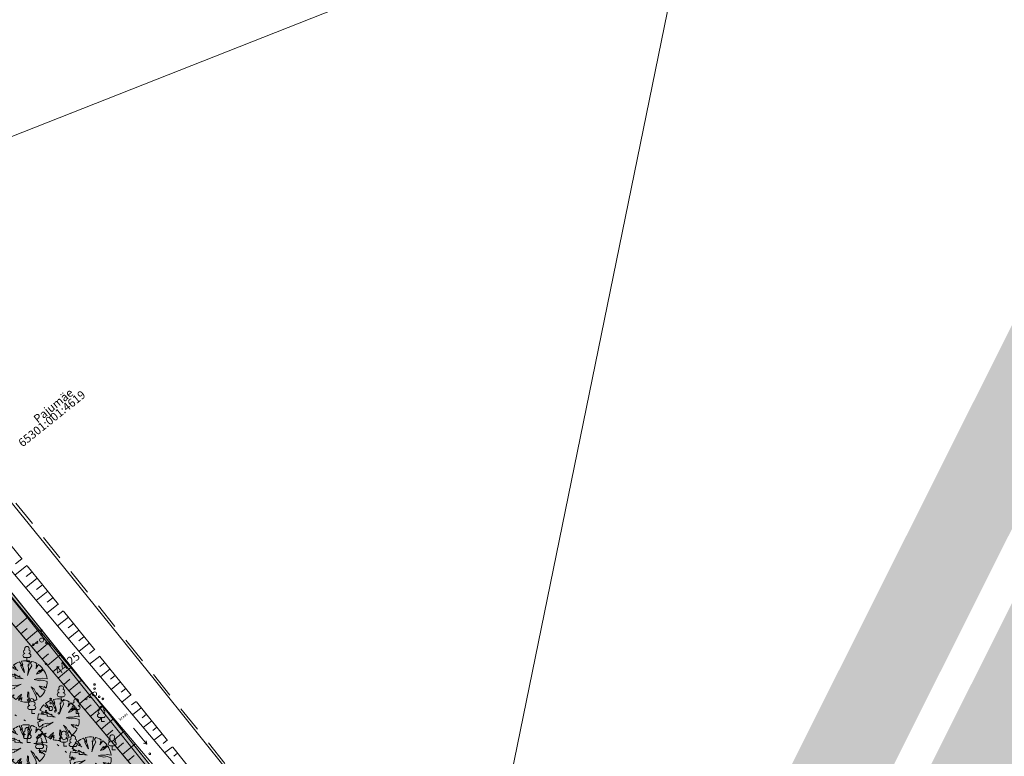
# Model space of a CAD drawing. Units: metres. Extents: x 550447 to 551660, y 6580383 to 6581817.
# Drawn here: x 551307 to 551426, y 6581344 to 6581432 of the extents above; entities that cross this region are included whole.
import ezdxf

# ---------------------------------------------------------------- set-up
doc = ezdxf.new("R2010")
doc.units = ezdxf.units.M
doc.header["$MEASUREMENT"] = 0
for name, pattern in [('KOLVIK', [1.25, 0.25, -1]), ('Long Dashed', [5.291667, 3.175, -2.116667]), ('TOOPIIR', [7, 6, -1])]:
    doc.linetypes.add(name, pattern=pattern)
for name, color, linetype in [('DP_Haljasala', 7, 'Continuous'), ('DP_krunt', 7, 'Continuous'), ('DP_krunt sisemine', 7, 'Continuous'), ('DP_krunt UUS', 7, 'Continuous'), ('DP_Olol tee', 7, 'Continuous'), ('DP_Plan_ala', 7, 'Continuous'), ('DP_Planeeritav haljastus', 7, 'Continuous'), ('HALJASTUS', 7, 'Continuous'), ('korgus-eh2000', 7, 'Continuous'), ('MOOTPIIR', 7, 'Continuous'), ('PIIR', 7, 'Continuous'), ('PUU', 7, 'Continuous'), ('RELJEEF', 7, 'Continuous'), ('VEEKOGU', 7, 'Continuous')]:
    doc.layers.add(name, color=color, linetype=linetype)
doc.styles.add('GENERATED_STYLE_1', font='txt')

# ---------------------------------------------------------------- blocks, each defined once
blk = doc.blocks.new('Deciduous Trees 25')
at = {"layer": 'DP_Planeeritav haljastus', "color": 54, "linetype": 'Continuous', "lineweight": 0, "true_color": 0x9f9f00}
for p, q in [((-0.36, 2.48), (-0.59, 2.43)), ((-0.59, 2.43), (-0.43, 1.99)), ((-0.12, 2.5), (-0.36, 2.48)), ((0.12, 2.5), (-0.12, 2.5)), ((0.36, 2.48), (0.12, 2.5)), ((0.28, 1.9), (0.36, 2.48)), ((0.64, 2.42), (0.48, 2.22)), ((0.86, 2.35), (0.64, 2.42)), ((-2.14, 1.31), (-2.23, 1.13)), ((-2.03, 1.47), (-2.14, 1.31)), ((-1.91, 1.62), (-2.03, 1.47)), ((-1.78, 1.77), (-1.91, 1.62)), ((-1.48, 1.66), (-1.78, 1.77)), ((-1.64, 1.59), (-1.48, 1.66)), ((-1.05, 1.31), (-1.64, 1.59)), ((-1.39, 2.08), (-1.56, 1.96)), ((-1.56, 1.96), (-1.23, 1.57)), ((-1.23, 1.57), (-1.4, 1.56)), ((-1.4, 1.56), (-1.05, 1.31)), ((-1.21, 2.19), (-1.39, 2.08)), ((-1.02, 2.29), (-1.21, 2.19)), ((-0.83, 2.36), (-1.02, 2.29)), ((-0.56, 1.91), (-0.83, 2.36)), ((-0.47, 1.46), (-0.72, 1.92)), ((-0.72, 1.92), (-0.56, 1.91)), ((-0.43, 1.99), (-0.51, 2)), ((-0.51, 2), (-0.31, 1.43)), ((-0.23, 1.09), (-0.47, 1.46)), ((-0.31, 1.43), (-0.23, 1.09)), ((0.39, 1.45), (0.14, 0.7)), ((0.14, 0.7), (0.26, 1.45)), ((0.26, 1.45), (0.19, 2.04)), ((0.19, 2.04), (0.28, 1.9)), ((0.65, 1.89), (0.39, 1.45)), ((0.48, 2.22), (0.65, 1.89)), ((1.07, 2.27), (0.86, 2.35)), ((1.27, 2.16), (1.07, 2.27)), ((1.47, 2.03), (1.12, 1.55)), ((1.12, 1.55), (1.28, 1.96)), ((1.19, 1.82), (1.27, 2.16)), ((1.28, 1.96), (1.19, 1.82)), ((1.21, 0.87), (1.56, 1.34)), ((1.66, 1.88), (1.47, 2.03)), ((1.48, 1.15), (1.99, 1.53)), ((1.56, 1.34), (1.48, 1.15)), ((2.07, 1.41), (1.63, 1.11)), ((1.83, 1.71), (1.66, 1.88)), ((1.99, 1.53), (1.83, 1.71)), ((2.19, 1.21), (2.07, 1.41)), ((2.3, 1), (2.19, 1.21)), ((-2.49, 0.24), (-2.5, 0)), ((-2.46, 0.48), (-2.49, 0.24)), ((-2.4, 0.71), (-2.46, 0.48)), ((-1.74, 0.6), (-2.4, 0.71)), ((-2.28, 0), (-2.2, 0.09)), ((-2.23, 1.13), (-1.33, 0.69)), ((-2.2, 0.09), (-2.06, -0.06)), ((-1.32, 0.52), (-1.84, 0.71)), ((-1.84, 0.71), (-1.74, 0.6)), ((-1.33, 0.69), (-1.46, 0.9)), ((-1.46, 0.9), (-0.91, 0.56)), ((-1.37, 0.4), (-1.32, 0.52)), ((-0.96, 0.38), (-1.37, 0.4)), ((-0.39, 0.3), (-0.96, 0.38)), ((-0.91, 0.56), (-0.79, 0.66)), ((-0.79, 0.66), (-0.8, 0.49)), ((-0.8, 0.49), (-0.39, 0.3)), ((0.93, 0.23), (1.21, 0.3)), ((1.61, 0.08), (0.93, 0.23)), ((1.46, 0.95), (1.21, 0.87)), ((1.21, 0.3), (1.77, 0.3)), ((1.8, 1.14), (1.46, 0.95)), ((1.98, 0.16), (1.61, 0.08)), ((1.63, 1.11), (1.8, 1.14)), ((1.77, 0.3), (1.99, 0.39)), ((2.5, 0), (1.98, 0.16)), ((1.99, 0.39), (2.48, 0.32)), ((2.38, 0.78), (2.3, 1)), ((2.44, 0.55), (2.38, 0.78)), ((2.48, 0.32), (2.44, 0.55)), ((-2.5, 0), (-2.28, 0)), ((-2.22, -0.22), (-2.48, -0.32)), ((-2.48, -0.32), (-2.45, -0.51)), ((-2.45, -0.51), (-2.4, -0.71)), ((-2.4, -0.71), (-2.34, -0.9)), ((-2.34, -0.9), (-1.83, -0.63)), ((-1.81, -0.06), (-2.33, -0.14)), ((-2.33, -0.14), (-2.22, -0.22)), ((-1.88, -0.92), (-2.18, -1.24)), ((-2.06, -0.06), (-1.81, -0.06)), ((-1.98, -0.58), (-1.35, -0.44)), ((-1.83, -0.63), (-1.98, -0.58)), ((-1.44, -0.84), (-1.88, -0.92)), ((-1.39, -0.68), (-1.44, -0.84)), ((-1.23, -0.67), (-1.39, -0.68)), ((-1.35, -0.44), (-1.16, -0.51)), ((-0.63, -0.31), (-1.23, -0.67)), ((-1.16, -0.51), (-0.63, -0.31)), ((0.75, -0.95), (0.59, -0.65)), ((0.59, -0.65), (0.92, -0.95)), ((0.99, -1.42), (0.75, -0.95)), ((0.92, -0.95), (1.27, -1.58)), ((1.84, -0.9), (1.52, -0.57)), ((1.52, -0.57), (1.76, -0.71)), ((1.76, -0.71), (1.72, -0.59)), ((1.72, -0.59), (2.14, -0.72)), ((1.98, -0.88), (1.84, -0.9)), ((2.26, -1.09), (1.98, -0.88)), ((2.14, -0.72), (2.12, -0.61)), ((2.12, -0.61), (2.37, -0.8)), ((2.16, -1.27), (2.26, -1.09)), ((2.37, -0.8), (2.43, -0.6)), ((2.43, -0.6), (2.47, -0.4)), ((2.47, -0.4), (2.5, -0.2)), ((2.5, -0.2), (2.5, 0)), ((-2.18, -1.24), (-2.08, -1.4)), ((-2.08, -1.4), (-1.96, -1.55)), ((-1.96, -1.55), (-1.84, -1.7)), ((-1.84, -1.7), (-1.47, -1.63)), ((-1.47, -1.63), (-1.69, -1.85)), ((-1.69, -1.85), (-1.48, -2.02)), ((-1.48, -2.02), (-1.26, -2.17)), ((-1.26, -2.17), (-1.08, -2.03)), ((-1.08, -2.03), (-0.97, -1.86)), ((-0.97, -1.86), (-0.6, -1.55)), ((-0.91, -2.09), (-0.94, -2.26)), ((-0.94, -2.26), (-0.84, -2.26)), ((-0.67, -1.82), (-0.91, -2.09)), ((-0.84, -2.26), (-0.79, -2.13)), ((-0.79, -2.13), (-0.52, -1.93)), ((-0.6, -1.55), (-0.67, -1.82)), ((-0.52, -1.93), (-0.66, -2.15)), ((-0.66, -2.15), (-0.54, -2.11)), ((-0.54, -2.11), (-0.66, -2.42)), ((0.23, -2.42), (0.09, -2.18)), ((0.09, -2.18), (0.19, -2.26)), ((0.13, -1.87), (0.15, -1.24)), ((0.29, -2.16), (0.13, -1.87)), ((0.15, -1.24), (0.3, -1.37)), ((0.19, -2.26), (0.29, -2.16)), ((0.3, -1.37), (0.28, -1.86)), ((0.28, -1.86), (0.58, -2.44)), ((0.58, -2.44), (0.82, -2.37)), ((0.82, -2.37), (1.05, -2.28)), ((1.18, -1.78), (0.99, -1.42)), ((1.05, -2.28), (1.27, -2.16)), ((1.27, -2.16), (1.18, -1.78)), ((1.27, -1.58), (1.23, -1.32)), ((1.23, -1.32), (1.62, -1.91)), ((1.62, -1.91), (1.77, -1.77)), ((1.77, -1.77), (1.92, -1.61)), ((1.92, -1.61), (2.04, -1.45)), ((2.04, -1.45), (2.16, -1.27)), ((-0.66, -2.42), (-0.45, -2.46)), ((-0.45, -2.46), (-0.25, -2.49)), ((-0.25, -2.49), (-0.04, -2.5)), ((-0.04, -2.5), (0.18, -2.5)), ((0.18, -2.5), (0.23, -2.42))]:
    blk.add_line(p, q, dxfattribs=at)

msp = doc.modelspace()

# ---------------------------------------------------------------- hatches: boundary and pattern name
at = {"layer": 'DP_Haljasala', "linetype": 'Continuous', "lineweight": 0, "true_color": 0x9f9f00}
h = msp.add_hatch(dxfattribs=at)
h.set_pattern_fill('Cut_Stone_0001', color=54, style=0, pattern_type=2)
h.set_pattern_definition([(45, (551198.5238, 6581357.8568), (-0.5568466, 0.5568466), [0, -0.525, 0, -0.7875]), (110, (551200.2738, 6581357.8568), (0.740008, 0.2693409), [0, -0.385, 0, -0.665])])
h.paths.add_polyline_path([(551218.54, 6581400.19), (551196.61, 6581460.91), (551186.5, 6581512.14), (551211.69, 6581480.93), (551241.6, 6581443.9), (551260.97, 6581419.93), (551269.5, 6581409.37), (551330.52, 6581333.32), (551358.32, 6581300.14), (551297.52, 6581180.63), (551248.51, 6581316.75), (551229.21, 6581370.53)])
at = {"layer": 'DP_Olol tee', "linetype": 'Continuous', "lineweight": 0, "true_color": 0xe8e8e8}
for points in [[(551266.79, 6581070.53, 0.020562), (551366.25, 6581250.21), (551544.88, 6581606.76), (551544.88, 6581637.92), (551541.86, 6581631.63), (551537.27, 6581622.29), (551532.63, 6581612.97), (551526.66, 6581601), (551491.01, 6581523.78), (551356.42, 6581255.14, -0.021236), (551253.9, 6581070.53)], [(551544.88, 6581597.83), (551369.83, 6581248.42, -0.020319), (551271.47, 6581070.53), (551284.33, 6581070.53, 0.019654), (551379.66, 6581243.49), (551544.88, 6581573.27)]]:
    msp.add_hatch(color=254, dxfattribs=at).paths.add_polyline_path(points)

# ---------------------------------------------------------------- linework, layer by layer
at = {"layer": 'DP_Haljasala', "color": 8, "linetype": 'Continuous', "lineweight": 0, "flags": 128}
msp.add_lwpolyline([(551218.54, 6581400.19), (551196.61, 6581460.91), (551186.5, 6581512.14), (551211.69, 6581480.93), (551241.6, 6581443.9), (551260.97, 6581419.93), (551269.5, 6581409.37), (551330.52, 6581333.32), (551358.32, 6581300.14), (551297.52, 6581180.63), (551248.51, 6581316.75), (551229.21, 6581370.53)], close=True, dxfattribs=at)
at = {"layer": 'DP_krunt', "color": 15, "linetype": 'Continuous', "lineweight": 0, "flags": 128}
msp.add_lwpolyline([(551357.9, 6581299.2), (551388.91, 6581450.94), (551272.92, 6581405.14)], close=True, dxfattribs=at)
at = {"layer": 'DP_krunt sisemine', "color": 15, "linetype": 'Continuous', "lineweight": 0, "flags": 128}
msp.add_lwpolyline([(551284.88, 6581346.19), (551306.38, 6581363.42), (551330.52, 6581333.32), (551311.42, 6581295.86)], close=True, dxfattribs=at)
at = {"layer": 'DP_krunt UUS', "color": 1, "linetype": 'Continuous', "lineweight": 0}
msp.add_line((551306.07, 6581363.17), (551330.21, 6581333.07), dxfattribs=at)
at = {"layer": 'DP_Plan_ala', "color": 230, "linetype": 'Long Dashed', "lineweight": 0, "flags": 128}
msp.add_lwpolyline([(551267.02, 6581422.9), (551213.21, 6581395.98), (551156.71, 6581335.75), (551180.23, 6581314.35), (551225.4, 6581364.86), (551296.09, 6581154.62), (551368.69, 6581297.19), (551275.07, 6581413.86)], close=True, dxfattribs=at)
at = {"layer": 'HALJASTUS', "color": 104, "linetype": 'KOLVIK', "lineweight": 0, "true_color": 0x029e21, "flags": 128}
msp.add_lwpolyline([(551355.93, 6581299.72), (551351.78, 6581299.58), (551349.89, 6581299.73), (551346.54, 6581300.37), (551344.19, 6581301.07), (551342.82, 6581301.77), (551341.58, 6581302.18), (551340.3, 6581302.61), (551337.91, 6581303.18), (551336.73, 6581303.81), (551335.48, 6581305.24), (551334.95, 6581306.4), (551334.28, 6581308.54), (551334.04, 6581310.14), (551334.02, 6581312.14), (551334.58, 6581317.34), (551334.62, 6581318.18), (551334.57, 6581318.82), (551334.37, 6581319.57), (551333.79, 6581320.99), (551332.59, 6581322.81), (551331.53, 6581323.38), (551330.32, 6581323.45), (551327.1, 6581323.57), (551325.72, 6581323.68), (551324.42, 6581323.98), (551323.31, 6581324.52), (551321.95, 6581325.55), (551320.96, 6581326.68), (551320.18, 6581327.86), (551319.09, 6581330.77), (551318.25, 6581334.38), (551317.29, 6581337.91), (551316.48, 6581339.9), (551315.27, 6581341.89), (551314.09, 6581343.13), (551312.66, 6581344.46), (551310.1, 6581346.64), (551307.67, 6581348.22), (551304.57, 6581349.9), (551300.74, 6581351.65), (551298.13, 6581353.05), (551296.27, 6581354.45), (551295.19, 6581355.49), (551293.66, 6581357.79), (551292.7, 6581360.03), (551291.71, 6581362.78), (551290.95, 6581365.46), (551290.2, 6581367.66), (551288.27, 6581372.95), (551287.35, 6581375.02), (551286.44, 6581377.08), (551285.39, 6581378.74), (551284.22, 6581380.21), (551282.99, 6581381.27), (551281.04, 6581382.74), (551279.14, 6581383.96), (551273.4, 6581386.94), (551272.14, 6581388.01), (551271.32, 6581389.08), (551270.63, 6581391.12), (551270.59, 6581393.28), (551271.06, 6581395.14), (551272.16, 6581397.34)], dxfattribs=at)
at = {"layer": 'HALJASTUS', "color": 58, "linetype": 'Continuous', "lineweight": 0, "true_color": 0x5b5b00}
for centre, radius in [((551310, 6581358.85), 0.1), ((551309.43, 6581357.38), 0.1), ((551310, 6581357.7), 0.25), ((551310, 6581358.35), 0.1), ((551310.56, 6581357.38), 0.1), ((551309, 6581357.13), 0.1), ((551311, 6581357.13), 0.1), ((551316.37, 6581351.2), 0.25), ((551316.37, 6581352.35), 0.1), ((551316.37, 6581351.85), 0.1), ((551311.08, 6581350.61), 0.1), ((551311.08, 6581350.11), 0.1), ((551315.37, 6581350.62), 0.1), ((551315.8, 6581350.87), 0.1), ((551316.93, 6581350.87), 0.1), ((551317.37, 6581350.62), 0.1), ((551310.52, 6581349.13), 0.1), ((551311.08, 6581349.46), 0.25), ((551311.65, 6581349.13), 0.1), ((551310.08, 6581348.88), 0.1), ((551312.08, 6581348.88), 0.1), ((551323.02, 6581344.01), 0.1)]:
    msp.add_circle(centre, radius, dxfattribs=at)
at = {"layer": 'korgus-eh2000', "color": 7, "linetype": 'Continuous', "lineweight": 0}
msp.add_circle((551310.54, 6581354.82), 0.1, dxfattribs=at)
at = {"layer": 'MOOTPIIR', "color": 32, "linetype": 'TOOPIIR', "lineweight": 0, "true_color": 0xe1662b, "flags": 128}
msp.add_lwpolyline([(551229.23, 6581404.53), (551227.69, 6581405.94), (551224.64, 6581402.62), (551227, 6581400.44), (551163.19, 6581331.05), (551179.69, 6581315.87), (551226.75, 6581367.04), (551306.26, 6581146), (551375.78, 6581282.52), (551270.11, 6581414.2), (551272.59, 6581421.23), (551268.3, 6581425.17), (551253.83, 6581411.27), (551246.79, 6581406.76), (551243.18, 6581405.95), (551237.16, 6581411.48), (551231.7, 6581405.55), (551230.87, 6581406.31)], close=True, dxfattribs=at)
at = {"layer": 'PUU', "color": 58, "linetype": 'Continuous', "lineweight": 0, "true_color": 0x5b5b00}
for p, q in [((551308.47, 6581355.6), (551307.99, 6581355.6)), ((551308.23, 6581355.13), (551308.23, 6581355.6)), ((551308.61, 6581355.13), (551308.23, 6581355.13)), ((551312.6, 6581350.88), (551312.12, 6581350.88)), ((551312.36, 6581350.41), (551312.36, 6581350.88)), ((551312.74, 6581350.41), (551312.36, 6581350.41)), ((551309.05, 6581349.33), (551308.57, 6581349.33)), ((551308.81, 6581348.86), (551308.81, 6581349.33)), ((551314.39, 6581349.32), (551313.91, 6581349.32)), ((551314.15, 6581348.84), (551314.15, 6581349.32)), ((551309.19, 6581348.86), (551308.81, 6581348.86)), ((551314.53, 6581348.84), (551314.15, 6581348.84)), ((551317.44, 6581348.38), (551316.96, 6581348.38)), ((551317.2, 6581347.9), (551317.2, 6581348.38)), ((551317.58, 6581347.9), (551317.2, 6581347.9)), ((551308.51, 6581345.84), (551308.03, 6581345.84)), ((551308.27, 6581345.37), (551308.27, 6581345.84)), ((551308.65, 6581345.37), (551308.27, 6581345.37)), ((551309.99, 6581344.63), (551309.51, 6581344.63)), ((551309.75, 6581344.16), (551309.75, 6581344.63)), ((551312.91, 6581345.42), (551312.43, 6581345.42)), ((551312.67, 6581344.94), (551312.67, 6581345.42)), ((551313.05, 6581344.94), (551312.67, 6581344.94)), ((551314.03, 6581344.88), (551313.55, 6581344.88)), ((551313.79, 6581344.41), (551313.79, 6581344.88)), ((551314.17, 6581344.41), (551313.79, 6581344.41)), ((551318.74, 6581344.97), (551318.26, 6581344.97)), ((551318.5, 6581344.5), (551318.5, 6581344.97)), ((551318.88, 6581344.5), (551318.5, 6581344.5)), ((551310.13, 6581344.16), (551309.75, 6581344.16))]:
    msp.add_line(p, q, dxfattribs=at)
for centre, radius, start, end in [((551308.06, 6581356.3), 0.233, 109.0217, 253.1415), ((551308.23, 6581356.65), 0.277, 332.5799, 207.4201), ((551308.4, 6581356.3), 0.233, 286.8508, 70.9859), ((551307.99, 6581355.84), 0.238, 90.0016, 269.3953), ((551308.47, 6581355.84), 0.238, 270.6047, 89.9984), ((551312.19, 6581351.58), 0.233, 109.0217, 253.1415), ((551312.36, 6581351.93), 0.277, 332.5799, 207.4201), ((551312.53, 6581351.58), 0.233, 286.8508, 70.9859), ((551308.64, 6581350.03), 0.233, 109.0217, 253.1415), ((551308.81, 6581350.38), 0.277, 332.5799, 207.4201), ((551308.98, 6581350.03), 0.233, 286.8508, 70.9859), ((551312.12, 6581351.12), 0.238, 90.0016, 269.3953), ((551312.59, 6581351.12), 0.238, 270.6047, 89.9984), ((551313.98, 6581350.01), 0.233, 109.0217, 253.1415), ((551314.15, 6581350.36), 0.277, 332.5799, 207.4201), ((551314.32, 6581350.01), 0.233, 286.8508, 70.9859), ((551308.57, 6581349.57), 0.238, 90.0016, 269.3953), ((551309.05, 6581349.57), 0.238, 270.6047, 89.9984), ((551313.91, 6581349.55), 0.238, 90.0016, 269.3953), ((551314.39, 6581349.55), 0.238, 270.6047, 89.9984), ((551317.03, 6581349.07), 0.233, 109.0217, 253.1415), ((551317.2, 6581349.42), 0.277, 332.5799, 207.4201), ((551317.37, 6581349.07), 0.233, 286.8508, 70.9859), ((551316.96, 6581348.61), 0.238, 90.0016, 269.3953), ((551317.44, 6581348.61), 0.238, 270.6047, 89.9984), ((551308.1, 6581346.54), 0.233, 109.0217, 253.1415), ((551308.27, 6581346.89), 0.277, 332.5799, 207.4201), ((551308.44, 6581346.54), 0.233, 286.8508, 70.9859), ((551312.67, 6581346.46), 0.277, 332.5799, 207.4201), ((551308.04, 6581346.08), 0.238, 90.0016, 269.3953), ((551308.51, 6581346.08), 0.238, 270.6047, 89.9984), ((551309.58, 6581345.33), 0.233, 109.0217, 253.1415), ((551309.75, 6581345.68), 0.277, 332.5799, 207.4201), ((551309.92, 6581345.33), 0.233, 286.8508, 70.9859), ((551312.43, 6581345.66), 0.238, 90.0016, 269.3953), ((551312.5, 6581346.12), 0.233, 109.0217, 253.1415), ((551312.84, 6581346.12), 0.233, 286.8508, 70.9859), ((551312.91, 6581345.66), 0.238, 270.6047, 89.9984), ((551313.62, 6581345.58), 0.233, 109.0217, 253.1415), ((551313.79, 6581345.93), 0.277, 332.5799, 207.4201), ((551313.96, 6581345.58), 0.233, 286.8508, 70.9859), ((551318.33, 6581345.67), 0.233, 109.0217, 253.1415), ((551318.5, 6581346.02), 0.277, 332.5799, 207.4201), ((551318.67, 6581345.67), 0.233, 286.8508, 70.9859), ((551309.52, 6581344.87), 0.238, 90.0016, 269.3953), ((551309.99, 6581344.87), 0.238, 270.6047, 89.9984), ((551313.55, 6581345.12), 0.238, 90.0016, 269.3953), ((551314.03, 6581345.12), 0.238, 270.6047, 89.9984), ((551318.26, 6581345.21), 0.238, 90.0016, 269.3953), ((551318.74, 6581345.21), 0.238, 270.6047, 89.9984)]:
    msp.add_arc(centre, radius, start, end, dxfattribs=at)
at = {"layer": 'RELJEEF', "color": 48, "linetype": 'Continuous', "lineweight": 0, "true_color": 0x5a400a}
for p, q in [((551307.6, 6581367.48), (551306.86, 6581366.89)), ((551308.23, 6581366.7), (551306.77, 6581365.53)), ((551308.85, 6581365.92), (551308.13, 6581365.34)), ((551309.48, 6581365.14), (551308.06, 6581364)), ((551310.73, 6581363.58), (551309.34, 6581362.47)), ((551310.1, 6581364.36), (551309.4, 6581363.8)), ((551311.35, 6581362.8), (551310.67, 6581362.25)), ((551311.98, 6581362.02), (551310.63, 6581360.94)), ((551312.61, 6581361.24), (551311.94, 6581360.7)), ((551306.84, 6581359.22), (551308.38, 6581360.51)), ((551313.23, 6581360.46), (551311.91, 6581359.4)), ((551307.49, 6581358.46), (551308.25, 6581359.1)), ((551308.13, 6581357.69), (551309.66, 6581358.98)), ((551314.48, 6581358.9), (551313.2, 6581357.87)), ((551313.86, 6581359.68), (551313.21, 6581359.16)), ((551308.77, 6581356.93), (551309.54, 6581357.57)), ((551309.42, 6581356.16), (551310.95, 6581357.44)), ((551315.11, 6581358.12), (551314.48, 6581357.61)), ((551315.74, 6581357.34), (551314.49, 6581356.34)), ((551316.36, 6581356.56), (551315.75, 6581356.07)), ((551310.06, 6581355.39), (551310.82, 6581356.04)), ((551310.7, 6581354.63), (551312.23, 6581355.92)), ((551316.99, 6581355.78), (551315.78, 6581354.81)), ((551317.61, 6581355), (551317.02, 6581354.52)), ((551311.35, 6581353.86), (551312.11, 6581354.51)), ((551311.99, 6581353.1), (551313.52, 6581354.39)), ((551318.24, 6581354.22), (551317.07, 6581353.28)), ((551312.64, 6581352.33), (551313.4, 6581352.98)), ((551313.28, 6581351.57), (551314.81, 6581352.86)), ((551318.86, 6581353.44), (551318.29, 6581352.98)), ((551319.49, 6581352.66), (551318.36, 6581351.75)), ((551313.93, 6581350.81), (551314.69, 6581351.45)), ((551320.12, 6581351.88), (551319.56, 6581351.43)), ((551314.57, 6581350.04), (551316.1, 6581351.33)), ((551320.74, 6581351.1), (551319.65, 6581350.22)), ((551321.37, 6581350.32), (551320.83, 6581349.89)), ((551315.22, 6581349.28), (551315.98, 6581349.92)), ((551315.86, 6581348.51), (551317.39, 6581349.8)), ((551321.99, 6581349.54), (551320.94, 6581348.7)), ((551316.51, 6581347.75), (551317.27, 6581348.39)), ((551317.15, 6581346.98), (551318.68, 6581348.27)), ((551322.62, 6581348.76), (551322.1, 6581348.35)), ((551323.25, 6581347.98), (551322.23, 6581347.17)), ((551317.8, 6581346.22), (551318.56, 6581346.87)), ((551318.44, 6581345.46), (551319.97, 6581346.75)), ((551323.87, 6581347.2), (551323.37, 6581346.8)), ((551324.5, 6581346.42), (551323.52, 6581345.64)), ((551325.12, 6581345.64), (551324.64, 6581345.26)), ((551319.08, 6581344.69), (551319.85, 6581345.34)), ((551319.73, 6581343.93), (551321.26, 6581345.22)), ((551325.75, 6581344.86), (551324.81, 6581344.11)), ((551320.37, 6581343.16), (551321.14, 6581343.81)), ((551326.37, 6581344.08), (551325.92, 6581343.71))]:
    msp.add_line(p, q, dxfattribs=at)
at = {"layer": 'RELJEEF', "color": 48, "linetype": 'Continuous', "lineweight": 0, "true_color": 0x5a400a, "flags": 128}
msp.add_lwpolyline([(551273.11, 6581397.49), (551289.85, 6581379.48), (551310.54, 6581354.82), (551324.2, 6581338.63), (551330.18, 6581330.27), (551338.14, 6581321.25), (551341.07, 6581318.51), (551349.14, 6581308.31), (551355.93, 6581299.72)], dxfattribs=at)
at = {"layer": 'VEEKOGU', "color": 135, "linetype": 'Continuous', "lineweight": 0, "true_color": 0x3dad99}
for p, q in [((551311.11, 6581368.42), (551299.47, 6581382.74)), ((551289.85, 6581379.48), (551310.54, 6581354.82)), ((551323.72, 6581352.81), (551311.11, 6581368.42)), ((551324.2, 6581338.63), (551310.54, 6581354.82)), ((551335.15, 6581338.55), (551323.72, 6581352.81))]:
    msp.add_line(p, q, dxfattribs=at)
at = {"layer": 'VEEKOGU', "color": 4, "linetype": 'Continuous', "lineweight": 0}
for p in [(551321.07, 6581347.09), (551322.59, 6581345.56), (551322.27, 6581345.3)]:
    msp.add_line(p, (551322.66, 6581345.16), dxfattribs=at)
at = {"layer": 'VEEKOGU', "color": 135, "linetype": 'Continuous', "lineweight": 0, "true_color": 0x3dad99, "flags": 128}
for points in [[(551276.04, 6581400.21), (551292.85, 6581382.13), (551313.6, 6581357.39), (551327.36, 6581341.09), (551333.32, 6581332.76), (551341.01, 6581324.04), (551344.02, 6581321.23), (551352.28, 6581310.79, -0.000024), (551352.28, 6581310.79), (551358.94, 6581302.36), (551363.98, 6581297.21)], [(551274.58, 6581398.85), (551291.35, 6581380.8), (551312.07, 6581356.1), (551325.78, 6581339.86), (551331.75, 6581331.51), (551339.58, 6581322.65), (551342.55, 6581319.87), (551350.71, 6581309.55, -0.000025), (551350.71, 6581309.55), (551357.43, 6581301.04)]]:
    msp.add_lwpolyline(points, format="xyb", dxfattribs=at)

# ---------------------------------------------------------------- block references
at = {"layer": 'DP_Planeeritav haljastus', "color": 104, "linetype": 'Continuous', "lineweight": 0, "true_color": 0x029e21}
for p in [(551308.17, 6581352.72), (551312.03, 6581348.12), (551308.13, 6581345), (551315.89, 6581343.53)]:
    msp.add_blockref('Deciduous Trees 25', p, dxfattribs=at)

# ---------------------------------------------------------------- texts
at = {"layer": 'korgus-eh2000', "color": 7, "linetype": 'Continuous', "lineweight": 0, "insert": (551311.2, 6581354.03), "char_height": 1, "attachment_point": 1, "rotation": 38.74, "style": 'GENERATED_STYLE_1'}
msp.add_mtext('\\A1;{\\pql;\\fArial|b0|i0|c0|p34; 44.25}', dxfattribs=at)
at = {"layer": 'PIIR', "color": 1, "linetype": 'Continuous', "lineweight": 0, "char_height": 1, "attachment_point": 4, "rotation": 38.74, "style": 'GENERATED_STYLE_1'}
for s, insert in [('\\A1;{\\pql;\\fArial|b0|i0|c0|p34;65301:001:4619}', (551307.39, 6581381.29)), ('\\A1;{\\pql;\\fArial|b0|i0|c0|p34;Pajumäe}', (551309.22, 6581384.17))]:
    msp.add_mtext(s, dxfattribs=dict(at, insert=insert))
at = {"layer": 'VEEKOGU', "color": 4, "linetype": 'Continuous', "lineweight": 0, "insert": (551319.35, 6581348.1), "char_height": 0.35, "attachment_point": 4, "rotation": 38.74, "style": 'GENERATED_STYLE_1'}
msp.add_mtext('\\A1;{\\pql;\\fArial|b0|i0|c0|p34;kraav}', dxfattribs=at)

doc.saveas('drawing.dxf')
